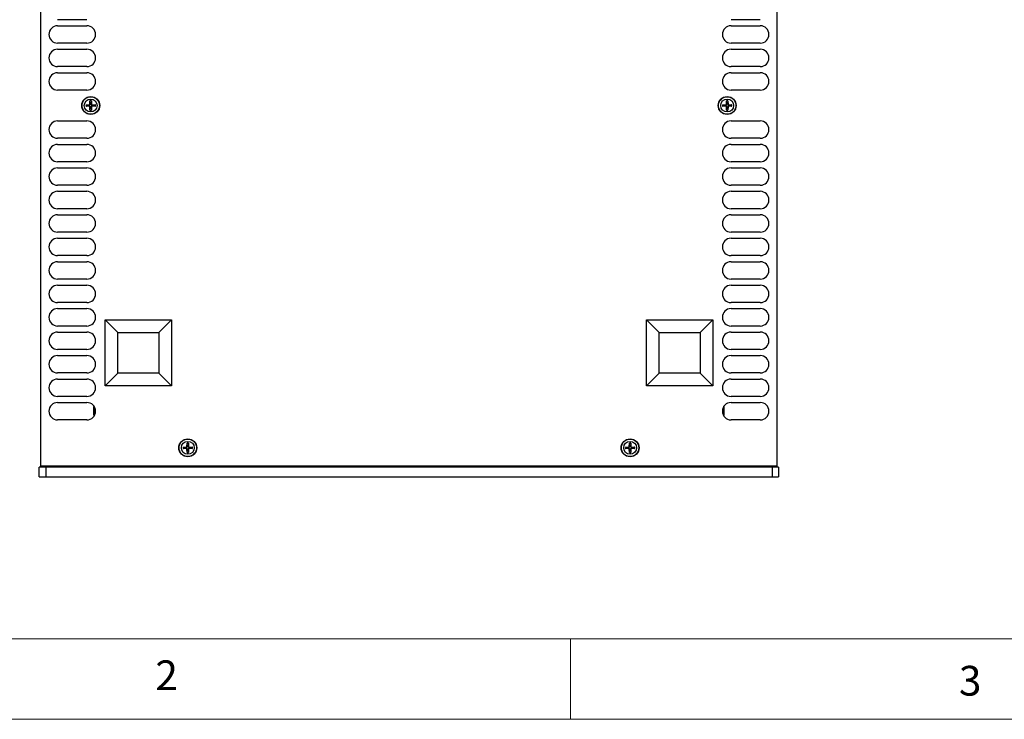
# Model space of a CAD drawing. Units: millimetres. Extents: x 5 to 292, y 5 to 205.
# Drawn here: x 64 to 125, y 5 to 49 of the extents above; entities that cross this region are included whole.
import ezdxf

# ---------------------------------------------------------------- set-up
doc = ezdxf.new("R2010")
doc.units = ezdxf.units.MM
doc.styles.add('SLDTEXTSTYLE0', font='TXT', dxfattribs={"width": 0.75})

msp = doc.modelspace()

# ---------------------------------------------------------------- linework, layer by layer
at = {"color": 7, "linetype": 'Continuous', "lineweight": 25}
for p, q in [((65.5453, 20.7426), (65.5453, 65.6426)), ((111.3453, 65.6426), (111.3453, 20.7426)), ((68.4053, 48.5326), (66.5853, 48.5326)), ((110.3053, 48.5326), (108.4853, 48.5326)), ((66.5853, 48.1526), (68.4053, 48.1526)), ((108.4853, 48.1526), (110.3053, 48.1526)), ((68.4053, 47.0726), (66.5853, 47.0726)), ((66.5853, 46.6926), (68.4053, 46.6926)), ((110.3053, 47.0726), (108.4853, 47.0726)), ((108.4853, 46.6926), (110.3053, 46.6926)), ((68.4053, 45.6126), (66.5853, 45.6126)), ((110.3053, 45.6126), (108.4853, 45.6126)), ((66.5853, 45.2326), (68.4053, 45.2326)), ((108.4853, 45.2326), (110.3053, 45.2326)), ((68.4053, 44.1526), (66.5853, 44.1526)), ((110.3053, 44.1526), (108.4853, 44.1526)), ((68.3525, 43.2392), (68.5542, 43.2443)), ((68.5542, 43.141), (68.3525, 43.146)), ((68.3768, 43.2385), (68.4837, 43.2203)), ((68.4837, 43.1649), (68.3768, 43.1467)), ((68.4837, 43.2203), (68.5544, 43.2176)), ((68.5544, 43.1676), (68.4837, 43.1649)), ((68.5544, 43.2176), (68.5542, 43.2443)), ((68.5542, 43.141), (68.5544, 43.1676)), ((68.5937, 43.2838), (68.5988, 43.4855)), ((68.5937, 43.2838), (68.6203, 43.2836)), ((68.6203, 43.1017), (68.5937, 43.1015)), ((68.5988, 42.8998), (68.5937, 43.1015)), ((68.6177, 43.3543), (68.5995, 43.4612)), ((68.5995, 42.9241), (68.6177, 43.031)), ((68.6203, 43.2836), (68.6177, 43.3543)), ((68.6177, 43.031), (68.6203, 43.1017)), ((68.673, 43.3543), (68.6704, 43.2836)), ((68.6704, 43.2836), (68.697, 43.2838)), ((68.6704, 43.1017), (68.673, 43.031)), ((68.697, 43.1015), (68.6704, 43.1017)), ((68.6912, 43.4612), (68.673, 43.3543)), ((68.673, 43.031), (68.6912, 42.9241)), ((68.6919, 43.4855), (68.697, 43.2838)), ((68.697, 43.1015), (68.6919, 42.8998)), ((68.7365, 43.2443), (68.7363, 43.2176)), ((68.7363, 43.2176), (68.807, 43.2203)), ((68.7363, 43.1676), (68.7365, 43.141)), ((68.807, 43.1649), (68.7363, 43.1676)), ((68.7365, 43.2443), (68.9382, 43.2392)), ((68.9382, 43.146), (68.7365, 43.141)), ((68.807, 43.2203), (68.9139, 43.2385)), ((68.9139, 43.1467), (68.807, 43.1649)), ((107.9525, 43.2392), (108.1542, 43.2443)), ((108.1542, 43.141), (107.9525, 43.146)), ((107.9768, 43.2385), (108.0837, 43.2203)), ((108.0837, 43.1649), (107.9768, 43.1467)), ((108.0837, 43.2203), (108.1544, 43.2176)), ((108.1544, 43.1676), (108.0837, 43.1649)), ((108.1544, 43.2176), (108.1542, 43.2443)), ((108.1542, 43.141), (108.1544, 43.1676)), ((108.1937, 43.2838), (108.1988, 43.4855)), ((108.1937, 43.2838), (108.2203, 43.2836)), ((108.2203, 43.1017), (108.1937, 43.1015)), ((108.1988, 42.8998), (108.1937, 43.1015)), ((108.2177, 43.3543), (108.1995, 43.4612)), ((108.1995, 42.9241), (108.2177, 43.031)), ((108.2203, 43.2836), (108.2177, 43.3543)), ((108.2177, 43.031), (108.2203, 43.1017)), ((108.273, 43.3543), (108.2704, 43.2836)), ((108.2704, 43.2836), (108.297, 43.2838)), ((108.2704, 43.1017), (108.273, 43.031)), ((108.297, 43.1015), (108.2704, 43.1017)), ((108.2912, 43.4612), (108.273, 43.3543)), ((108.273, 43.031), (108.2912, 42.9241)), ((108.2919, 43.4855), (108.297, 43.2838)), ((108.297, 43.1015), (108.2919, 42.8998)), ((108.3365, 43.2443), (108.3363, 43.2176)), ((108.3363, 43.2176), (108.407, 43.2203)), ((108.3363, 43.1676), (108.3365, 43.141)), ((108.407, 43.1649), (108.3363, 43.1676)), ((108.3365, 43.2443), (108.5382, 43.2392)), ((108.5382, 43.146), (108.3365, 43.141)), ((108.407, 43.2203), (108.5139, 43.2385)), ((108.5139, 43.1467), (108.407, 43.1649)), ((66.5853, 42.2326), (68.4053, 42.2326)), ((108.4853, 42.2326), (110.3053, 42.2326)), ((68.4053, 41.1526), (66.5853, 41.1526)), ((110.3053, 41.1526), (108.4853, 41.1526)), ((66.5853, 40.7726), (68.4053, 40.7726)), ((108.4853, 40.7726), (110.3053, 40.7726)), ((68.4053, 39.6926), (66.5853, 39.6926)), ((66.5853, 39.3126), (68.4053, 39.3126)), ((110.3053, 39.6926), (108.4853, 39.6926)), ((108.4853, 39.3126), (110.3053, 39.3126)), ((68.4053, 38.2326), (66.5853, 38.2326)), ((110.3053, 38.2326), (108.4853, 38.2326)), ((66.5853, 37.8526), (68.4053, 37.8526)), ((108.4853, 37.8526), (110.3053, 37.8526)), ((68.4053, 36.7726), (66.5853, 36.7726)), ((110.3053, 36.7726), (108.4853, 36.7726)), ((66.5853, 36.3926), (68.4053, 36.3926)), ((108.4853, 36.3926), (110.3053, 36.3926)), ((68.4053, 35.3126), (66.5853, 35.3126)), ((66.5853, 34.9326), (68.4053, 34.9326)), ((110.3053, 35.3126), (108.4853, 35.3126)), ((108.4853, 34.9326), (110.3053, 34.9326)), ((68.4053, 33.8526), (66.5853, 33.8526)), ((110.3053, 33.8526), (108.4853, 33.8526)), ((66.5853, 33.4726), (68.4053, 33.4726)), ((108.4853, 33.4726), (110.3053, 33.4726)), ((68.4053, 32.3926), (66.5853, 32.3926)), ((66.5853, 32.0126), (68.4053, 32.0126)), ((110.3053, 32.3926), (108.4853, 32.3926)), ((108.4853, 32.0126), (110.3053, 32.0126)), ((68.4053, 30.9326), (66.5853, 30.9326)), ((110.3053, 30.9326), (108.4853, 30.9326)), ((66.5853, 30.5526), (68.4053, 30.5526)), ((108.4853, 30.5526), (110.3053, 30.5526)), ((68.4053, 29.4726), (66.5853, 29.4726)), ((70.3345, 29.0734), (69.5454, 29.8626)), ((69.5454, 25.7426), (69.5454, 29.8626)), ((69.5454, 29.8626), (73.6653, 29.8626)), ((72.8762, 29.0734), (73.6653, 29.8626)), ((73.6653, 29.8626), (73.6653, 25.7426)), ((104.0145, 29.0734), (103.2253, 29.8626)), ((103.2253, 29.8626), (107.3453, 29.8626)), ((103.2253, 25.7426), (103.2253, 29.8626)), ((107.3453, 29.8626), (106.5562, 29.0734)), ((107.3453, 29.8626), (107.3453, 25.7426)), ((110.3053, 29.4726), (108.4853, 29.4726)), ((66.5853, 29.0926), (68.4053, 29.0926)), ((70.3345, 26.5318), (70.3345, 29.0734)), ((70.3345, 29.0734), (72.8762, 29.0734)), ((72.8762, 29.0734), (72.8762, 26.5318)), ((104.0145, 29.0734), (106.5562, 29.0734)), ((104.0145, 26.5318), (104.0145, 29.0734)), ((106.5562, 29.0734), (106.5562, 26.5318)), ((108.4853, 29.0926), (110.3053, 29.0926)), ((68.4053, 28.0126), (66.5853, 28.0126)), ((66.5853, 27.6326), (68.4053, 27.6326)), ((110.3053, 28.0126), (108.4853, 28.0126)), ((108.4853, 27.6326), (110.3053, 27.6326)), ((68.4053, 26.5526), (66.5853, 26.5526)), ((69.5454, 25.7426), (70.3345, 26.5318)), ((72.8762, 26.5318), (70.3345, 26.5318)), ((72.8762, 26.5318), (73.6653, 25.7426)), ((104.0145, 26.5318), (103.2253, 25.7426)), ((106.5562, 26.5318), (104.0145, 26.5318)), ((106.5562, 26.5318), (107.3453, 25.7426)), ((110.3053, 26.5526), (108.4853, 26.5526)), ((66.5853, 26.1726), (68.4053, 26.1726)), ((73.6653, 25.7426), (69.5454, 25.7426)), ((107.3453, 25.7426), (103.2253, 25.7426)), ((108.4853, 26.1726), (110.3053, 26.1726)), ((68.4053, 25.0926), (66.5853, 25.0926)), ((66.5853, 24.7126), (68.4053, 24.7126)), ((110.3053, 25.0926), (108.4853, 25.0926)), ((108.4853, 24.7126), (110.3053, 24.7126)), ((68.8433, 24.4885), (68.8247, 24.4513)), ((68.8247, 24.4513), (68.8247, 23.974)), ((68.8247, 23.974), (68.8554, 23.9126)), ((68.8554, 24.4711), (68.8554, 23.9126)), ((68.8554, 23.9126), (68.8786, 23.9126)), ((108.0121, 23.9126), (108.0353, 23.9126)), ((108.0353, 23.9126), (108.0353, 24.4711)), ((108.0353, 23.9126), (108.066, 23.974)), ((108.066, 24.4513), (108.0474, 24.4885)), ((108.066, 23.974), (108.066, 24.4513)), ((68.4053, 23.6326), (66.5853, 23.6326)), ((110.3053, 23.6326), (108.4853, 23.6326)), ((74.6337, 21.9838), (74.6388, 22.1855)), ((74.6577, 22.0543), (74.6395, 22.1612)), ((74.7312, 22.1612), (74.713, 22.0543)), ((74.7319, 22.1855), (74.737, 21.9838)), ((102.1537, 21.9838), (102.1588, 22.1855)), ((102.1777, 22.0543), (102.1595, 22.1612)), ((102.2512, 22.1612), (102.233, 22.0543)), ((102.2519, 22.1855), (102.257, 21.9838)), ((74.3925, 21.9392), (74.5942, 21.9443)), ((74.5942, 21.841), (74.3925, 21.846)), ((74.4168, 21.9385), (74.5237, 21.9203)), ((74.5237, 21.8649), (74.4168, 21.8467)), ((74.5237, 21.9203), (74.5944, 21.9176)), ((74.5944, 21.8676), (74.5237, 21.8649)), ((74.5944, 21.9176), (74.5942, 21.9443)), ((74.5942, 21.841), (74.5944, 21.8676)), ((74.6337, 21.9838), (74.6603, 21.9836)), ((74.6603, 21.8017), (74.6337, 21.8015)), ((74.6388, 21.5998), (74.6337, 21.8015)), ((74.6395, 21.6241), (74.6577, 21.731)), ((74.6603, 21.9836), (74.6577, 22.0543)), ((74.6577, 21.731), (74.6603, 21.8017)), ((74.713, 22.0543), (74.7104, 21.9836)), ((74.7104, 21.9836), (74.737, 21.9838)), ((74.7104, 21.8017), (74.713, 21.731)), ((74.737, 21.8015), (74.7104, 21.8017)), ((74.713, 21.731), (74.7312, 21.6241)), ((74.737, 21.8015), (74.7319, 21.5998)), ((74.7765, 21.9443), (74.7763, 21.9176)), ((74.7763, 21.9176), (74.847, 21.9203)), ((74.7763, 21.8676), (74.7765, 21.841)), ((74.847, 21.8649), (74.7763, 21.8676)), ((74.7765, 21.9443), (74.9782, 21.9392)), ((74.9782, 21.846), (74.7765, 21.841)), ((74.847, 21.9203), (74.9539, 21.9385)), ((74.9539, 21.8467), (74.847, 21.8649)), ((101.9125, 21.9392), (102.1142, 21.9443)), ((102.1142, 21.841), (101.9125, 21.846)), ((101.9368, 21.9385), (102.0437, 21.9203)), ((102.0437, 21.8649), (101.9368, 21.8467)), ((102.0437, 21.9203), (102.1144, 21.9176)), ((102.1144, 21.8676), (102.0437, 21.8649)), ((102.1144, 21.9176), (102.1142, 21.9443)), ((102.1142, 21.841), (102.1144, 21.8676)), ((102.1537, 21.9838), (102.1803, 21.9836)), ((102.1803, 21.8017), (102.1537, 21.8015)), ((102.1588, 21.5998), (102.1537, 21.8015)), ((102.1595, 21.6241), (102.1777, 21.731)), ((102.1803, 21.9836), (102.1777, 22.0543)), ((102.1777, 21.731), (102.1803, 21.8017)), ((102.233, 22.0543), (102.2304, 21.9836)), ((102.2304, 21.9836), (102.257, 21.9838)), ((102.2304, 21.8017), (102.233, 21.731)), ((102.257, 21.8015), (102.2304, 21.8017)), ((102.233, 21.731), (102.2512, 21.6241)), ((102.257, 21.8015), (102.2519, 21.5998)), ((102.2965, 21.9443), (102.2963, 21.9176)), ((102.2963, 21.9176), (102.367, 21.9203)), ((102.2963, 21.8676), (102.2965, 21.841)), ((102.367, 21.8649), (102.2963, 21.8676)), ((102.2965, 21.9443), (102.4982, 21.9392)), ((102.4982, 21.846), (102.2965, 21.841)), ((102.367, 21.9203), (102.4739, 21.9385)), ((102.4739, 21.8467), (102.367, 21.8649)), ((65.4453, 20.0926), (65.4453, 20.6926)), ((65.8454, 20.6926), (65.4453, 20.6926)), ((111.3453, 20.7426), (65.5453, 20.7426)), ((65.8454, 20.6926), (65.8454, 20.0926)), ((111.0453, 20.6926), (65.8454, 20.6926)), ((66.4754, 20.6926), (66.4754, 20.7426)), ((110.4153, 20.6926), (110.4153, 20.7426)), ((111.0453, 20.6926), (111.0453, 20.0926)), ((111.4454, 20.6926), (111.0453, 20.6926)), ((111.4454, 20.6926), (111.4454, 20.0926)), ((65.4453, 20.0926), (65.8454, 20.0926)), ((65.8454, 20.0926), (111.0453, 20.0926)), ((111.0453, 20.0926), (111.4454, 20.0926))]:
    msp.add_line(p, q, dxfattribs=at)
at = {"color": 7, "linetype": 'Continuous', "lineweight": 18}
for p, q in [((10, 10), (104.8, 10)), ((98.5, 10), (98.5, 5)), ((104.8, 10), (138.6727, 10)), ((5, 5), (292, 5))]:
    msp.add_line(p, q, dxfattribs=at)
at = {"color": 7, "linetype": 'Continuous', "lineweight": 25}
for centre, radius in [((68.6453, 43.1926), 0.56), ((68.6453, 43.1926), 0.5427), ((68.6453, 43.1926), 0.3995), ((108.2453, 43.1926), 0.56), ((108.2453, 43.1926), 0.5427), ((108.2453, 43.1926), 0.3995), ((74.6853, 21.8926), 0.56), ((74.6853, 21.8926), 0.5427), ((74.6853, 21.8926), 0.3995), ((102.2053, 21.8926), 0.56), ((102.2053, 21.8926), 0.5427), ((102.2053, 21.8926), 0.3995)]:
    msp.add_circle(centre, radius, dxfattribs=at)
for centre, radius, start, end in [((66.5853, 47.6126), 0.54, 90, 270), ((68.4053, 47.6126), 0.54, 270, 90), ((108.4853, 47.6126), 0.54, 90, 270), ((110.3053, 47.6126), 0.54, 270, 90), ((66.5853, 46.1526), 0.54, 90, 270), ((68.4053, 46.1526), 0.54, 270, 90), ((108.4853, 46.1526), 0.54, 90, 270), ((110.3053, 46.1526), 0.54, 270, 90), ((66.5853, 44.6926), 0.54, 90, 270), ((68.4053, 44.6926), 0.54, 270, 90), ((108.4853, 44.6926), 0.54, 90, 270), ((110.3053, 44.6926), 0.54, 270, 90), ((68.6453, 43.1926), 0.2965, 170.96047, 189.03953), ((68.6453, 43.1926), 0.2725, 170.305321, 189.694679), ((68.6453, 43.1926), 0.164, 170.278312, 189.721688), ((68.6453, 43.1926), 0.2965, 80.96047, 99.03953), ((68.6453, 43.1926), 0.2965, 260.96047, 279.03953), ((68.6453, 43.1926), 0.2725, 80.305321, 99.694679), ((68.6453, 43.1926), 0.2725, 260.305321, 279.694679), ((68.6453, 43.1926), 0.164, 80.278312, 99.721688), ((68.6453, 43.1926), 0.164, 260.278312, 279.721688), ((68.6453, 43.1926), 0.164, 350.278312, 9.721688), ((68.6453, 43.1926), 0.2725, 350.305321, 9.694679), ((68.6453, 43.1926), 0.2965, 350.96047, 9.03953), ((108.2453, 43.1926), 0.2965, 170.96047, 189.03953), ((108.2453, 43.1926), 0.2725, 170.305321, 189.694679), ((108.2453, 43.1926), 0.164, 170.278312, 189.721688), ((108.2453, 43.1926), 0.2965, 80.96047, 99.03953), ((108.2453, 43.1926), 0.2965, 260.96047, 279.03953), ((108.2453, 43.1926), 0.2725, 80.305321, 99.694679), ((108.2453, 43.1926), 0.2725, 260.305321, 279.694679), ((108.2453, 43.1926), 0.164, 80.278312, 99.721688), ((108.2453, 43.1926), 0.164, 260.278312, 279.721688), ((108.2453, 43.1926), 0.164, 350.278312, 9.721688), ((108.2453, 43.1926), 0.2725, 350.305321, 9.694679), ((108.2453, 43.1926), 0.2965, 350.96047, 9.03953), ((66.5853, 41.6926), 0.54, 90, 270), ((68.4053, 41.6926), 0.54, 270, 90), ((108.4853, 41.6926), 0.54, 90, 270), ((110.3053, 41.6926), 0.54, 270, 90), ((66.5853, 40.2326), 0.54, 90, 270), ((68.4053, 40.2326), 0.54, 270, 90), ((108.4853, 40.2326), 0.54, 90, 270), ((110.3053, 40.2326), 0.54, 270, 90), ((66.5853, 38.7726), 0.54, 90, 270), ((68.4053, 38.7726), 0.54, 270, 90), ((108.4853, 38.7726), 0.54, 90, 270), ((110.3053, 38.7726), 0.54, 270, 90), ((66.5853, 37.3126), 0.54, 90, 270), ((68.4053, 37.3126), 0.54, 270, 90), ((108.4853, 37.3126), 0.54, 90, 270), ((110.3053, 37.3126), 0.54, 270, 90), ((66.5853, 35.8526), 0.54, 90, 270), ((68.4053, 35.8526), 0.54, 270, 90), ((108.4853, 35.8526), 0.54, 90, 270), ((110.3053, 35.8526), 0.54, 270, 90), ((66.5853, 34.3926), 0.54, 90, 270), ((68.4053, 34.3926), 0.54, 270, 90), ((108.4853, 34.3926), 0.54, 90, 270), ((110.3053, 34.3926), 0.54, 270, 90), ((66.5853, 32.9326), 0.54, 90, 270), ((68.4053, 32.9326), 0.54, 270, 90), ((108.4853, 32.9326), 0.54, 90, 270), ((110.3053, 32.9326), 0.54, 270, 90), ((66.5853, 31.4726), 0.54, 90, 270), ((68.4053, 31.4726), 0.54, 270, 90), ((108.4853, 31.4726), 0.54, 90, 270), ((110.3053, 31.4726), 0.54, 270, 90), ((66.5853, 30.0126), 0.54, 90, 270), ((68.4053, 30.0126), 0.54, 270, 90), ((108.4853, 30.0126), 0.54, 90, 270), ((110.3053, 30.0126), 0.54, 270, 90), ((66.5853, 28.5526), 0.54, 90, 270), ((68.4053, 28.5526), 0.54, 270, 90), ((108.4853, 28.5526), 0.54, 90, 270), ((110.3053, 28.5526), 0.54, 270, 90), ((66.5853, 27.0926), 0.54, 90, 270), ((68.4053, 27.0926), 0.54, 270, 90), ((108.4853, 27.0926), 0.54, 90, 270), ((110.3053, 27.0926), 0.54, 270, 90), ((66.5853, 25.6326), 0.54, 90, 270), ((68.4053, 25.6326), 0.54, 270, 90), ((108.4853, 25.6326), 0.54, 90, 270), ((110.3053, 25.6326), 0.54, 270, 90), ((66.5853, 24.1726), 0.54, 90, 270), ((68.4053, 24.1726), 0.54, 270, 90), ((108.4853, 24.1726), 0.54, 90, 270), ((110.3053, 24.1726), 0.54, 270, 90), ((74.6853, 21.8926), 0.2965, 80.96047, 99.03953), ((74.6853, 21.8926), 0.2725, 80.305321, 99.694679), ((74.6853, 21.8926), 0.164, 80.278312, 99.721688), ((102.2053, 21.8926), 0.2965, 80.96047, 99.03953), ((102.2053, 21.8926), 0.2725, 80.305321, 99.694679), ((102.2053, 21.8926), 0.164, 80.278312, 99.721688), ((74.6853, 21.8926), 0.2965, 170.96047, 189.03953), ((74.6853, 21.8926), 0.2725, 170.305321, 189.694679), ((74.6853, 21.8926), 0.164, 170.278312, 189.721688), ((74.6853, 21.8926), 0.2965, 260.96047, 279.03953), ((74.6853, 21.8926), 0.2725, 260.305321, 279.694679), ((74.6853, 21.8926), 0.164, 260.278312, 279.721688), ((74.6853, 21.8926), 0.164, 350.278312, 9.721688), ((74.6853, 21.8926), 0.2725, 350.305321, 9.694679), ((74.6853, 21.8926), 0.2965, 350.96047, 9.03953), ((102.2053, 21.8926), 0.2965, 170.96047, 189.03953), ((102.2053, 21.8926), 0.2725, 170.305321, 189.694679), ((102.2053, 21.8926), 0.164, 170.278312, 189.721688), ((102.2053, 21.8926), 0.2965, 260.96047, 279.03953), ((102.2053, 21.8926), 0.2725, 260.305321, 279.694679), ((102.2053, 21.8926), 0.164, 260.278312, 279.721688), ((102.2053, 21.8926), 0.164, 350.278312, 9.721688), ((102.2053, 21.8926), 0.2725, 350.305321, 9.694679), ((102.2053, 21.8926), 0.2965, 350.96047, 9.03953)]:
    msp.add_arc(centre, radius, start, end, dxfattribs=at)
for points, knots in [([(68.3525, 43.2392), (68.3548, 43.2393), (68.3594, 43.2394), (68.3664, 43.2393), (68.3723, 43.239), (68.3755, 43.2387), (68.3766, 43.2385), (68.3768, 43.2385)], [0, 0, 0, 0, 0.2436744, 0.4874071, 0.7286022, 0.9655476, 1, 1, 1, 1]), ([(68.3525, 43.146), (68.3548, 43.146), (68.3594, 43.1459), (68.3664, 43.1459), (68.3723, 43.1462), (68.3755, 43.1465), (68.3766, 43.1467), (68.3768, 43.1467)], [0, 0, 0, 0, 0.2436744, 0.4874071, 0.7286022, 0.9655476, 1, 1, 1, 1]), ([(68.5937, 43.2838), (68.5932, 43.2793), (68.5922, 43.2703), (68.5851, 43.2584), (68.5749, 43.2495), (68.5639, 43.245), (68.5568, 43.2445), (68.5542, 43.2443)], [0, 0, 0, 0, 0.2184335, 0.4369001, 0.6542826, 0.8712954, 1, 1, 1, 1]), ([(68.5542, 43.141), (68.5587, 43.1405), (68.5677, 43.1395), (68.5796, 43.1324), (68.5885, 43.1222), (68.593, 43.1112), (68.5935, 43.1041), (68.5937, 43.1015)], [0, 0, 0, 0, 0.2184331, 0.4369153, 0.6543011, 0.8712937, 1, 1, 1, 1]), ([(68.5544, 43.2176), (68.562, 43.2181), (68.5749, 43.2188), (68.5917, 43.227), (68.6039, 43.2371), (68.6136, 43.2505), (68.6197, 43.2664), (68.6201, 43.278), (68.6203, 43.2836)], [0, 0, 0, 0, 0.228173, 0.3865351, 0.518322, 0.6501489, 0.8314963, 1, 1, 1, 1]), ([(68.6203, 43.1017), (68.6199, 43.1093), (68.6192, 43.1222), (68.611, 43.139), (68.6009, 43.1511), (68.5875, 43.1608), (68.5716, 43.167), (68.56, 43.1674), (68.5544, 43.1676)], [0, 0, 0, 0, 0.2281736, 0.3865305, 0.5183143, 0.6501484, 0.8314917, 1, 1, 1, 1]), ([(68.5988, 43.4855), (68.5987, 43.4832), (68.5986, 43.4786), (68.5987, 43.4716), (68.5989, 43.4657), (68.5993, 43.4625), (68.5994, 43.4613), (68.5995, 43.4612)], [0, 0, 0, 0, 0.2436419, 0.4873731, 0.7286046, 0.9655408, 1, 1, 1, 1]), ([(68.5988, 42.8998), (68.5987, 42.9021), (68.5986, 42.9067), (68.5987, 42.9136), (68.5989, 42.9196), (68.5993, 42.9227), (68.5994, 42.9239), (68.5995, 42.9241)], [0, 0, 0, 0, 0.2436419, 0.4873731, 0.7286046, 0.9655408, 1, 1, 1, 1]), ([(68.6704, 43.2836), (68.6708, 43.276), (68.6715, 43.2631), (68.6797, 43.2463), (68.6898, 43.2341), (68.7032, 43.2244), (68.7191, 43.2182), (68.7307, 43.2178), (68.7363, 43.2176)], [0, 0, 0, 0, 0.2281767, 0.3865291, 0.5183222, 0.6501465, 0.8315027, 1, 1, 1, 1]), ([(68.7363, 43.1676), (68.7287, 43.1672), (68.7158, 43.1664), (68.699, 43.1583), (68.6868, 43.1482), (68.6771, 43.1348), (68.671, 43.1189), (68.6706, 43.1073), (68.6704, 43.1017)], [0, 0, 0, 0, 0.2281754, 0.3865276, 0.5183159, 0.6501442, 0.8314935, 1, 1, 1, 1]), ([(68.6919, 43.4855), (68.692, 43.4832), (68.6921, 43.4786), (68.692, 43.4716), (68.6918, 43.4657), (68.6914, 43.4625), (68.6913, 43.4613), (68.6912, 43.4612)], [0, 0, 0, 0, 0.243642, 0.4873734, 0.728605, 0.9655446, 1, 1, 1, 1]), ([(68.6919, 42.8998), (68.692, 42.9021), (68.6921, 42.9067), (68.692, 42.9136), (68.6918, 42.9196), (68.6914, 42.9227), (68.6913, 42.9239), (68.6912, 42.9241)], [0, 0, 0, 0, 0.243642, 0.4873734, 0.728605, 0.9655446, 1, 1, 1, 1]), ([(68.7365, 43.2443), (68.732, 43.2448), (68.723, 43.2458), (68.7111, 43.2529), (68.7022, 43.2631), (68.6977, 43.2741), (68.6972, 43.2811), (68.697, 43.2838)], [0, 0, 0, 0, 0.2184331, 0.4369153, 0.6543011, 0.8712937, 1, 1, 1, 1]), ([(68.697, 43.1015), (68.6975, 43.106), (68.6985, 43.1149), (68.7056, 43.1268), (68.7158, 43.1357), (68.7268, 43.1403), (68.7339, 43.1408), (68.7365, 43.141)], [0, 0, 0, 0, 0.2184271, 0.4369037, 0.6542843, 0.8712727, 1, 1, 1, 1]), ([(68.9382, 43.2392), (68.9359, 43.2393), (68.9313, 43.2394), (68.9243, 43.2393), (68.9184, 43.239), (68.9152, 43.2387), (68.9141, 43.2385), (68.9139, 43.2385)], [0, 0, 0, 0, 0.2436744, 0.4874071, 0.7286022, 0.9655476, 1, 1, 1, 1]), ([(68.9139, 43.1467), (68.9151, 43.1466), (68.9175, 43.1463), (68.9232, 43.146), (68.9298, 43.1459), (68.935, 43.1459), (68.9377, 43.146), (68.9382, 43.146)], [0, 0, 0, 0, 0.23397175, 0.46792634, 0.70389767, 0.94399577, 1, 1, 1, 1]), ([(107.9525, 43.2392), (107.9548, 43.2393), (107.9594, 43.2394), (107.9664, 43.2393), (107.9723, 43.239), (107.9755, 43.2387), (107.9766, 43.2385), (107.9768, 43.2385)], [0, 0, 0, 0, 0.2436744, 0.4874071, 0.7286022, 0.9655476, 1, 1, 1, 1]), ([(107.9525, 43.146), (107.9548, 43.146), (107.9594, 43.1459), (107.9664, 43.1459), (107.9723, 43.1462), (107.9755, 43.1465), (107.9766, 43.1467), (107.9768, 43.1467)], [0, 0, 0, 0, 0.2436744, 0.4874071, 0.7286022, 0.9655476, 1, 1, 1, 1]), ([(108.1937, 43.2838), (108.1932, 43.2793), (108.1922, 43.2703), (108.1851, 43.2584), (108.1749, 43.2495), (108.1639, 43.245), (108.1568, 43.2445), (108.1542, 43.2443)], [0, 0, 0, 0, 0.2184271, 0.4369037, 0.6542843, 0.8712727, 1, 1, 1, 1]), ([(108.1542, 43.141), (108.1587, 43.1405), (108.1677, 43.1395), (108.1796, 43.1324), (108.1885, 43.1222), (108.193, 43.1112), (108.1935, 43.1041), (108.1937, 43.1015)], [0, 0, 0, 0, 0.2184331, 0.4369153, 0.6543011, 0.8712937, 1, 1, 1, 1]), ([(108.1544, 43.2176), (108.162, 43.2181), (108.1749, 43.2188), (108.1917, 43.227), (108.2039, 43.2371), (108.2136, 43.2505), (108.2197, 43.2664), (108.2201, 43.278), (108.2203, 43.2836)], [0, 0, 0, 0, 0.2281754, 0.3865276, 0.5183159, 0.6501442, 0.8314935, 1, 1, 1, 1]), ([(108.2203, 43.1017), (108.2199, 43.1093), (108.2192, 43.1222), (108.211, 43.139), (108.2009, 43.1511), (108.1875, 43.1608), (108.1716, 43.167), (108.16, 43.1674), (108.1544, 43.1676)], [0, 0, 0, 0, 0.2281767, 0.3865291, 0.5183222, 0.6501465, 0.8315027, 1, 1, 1, 1]), ([(108.1988, 43.4855), (108.1987, 43.4832), (108.1986, 43.4786), (108.1987, 43.4716), (108.1989, 43.4657), (108.1993, 43.4625), (108.1994, 43.4613), (108.1995, 43.4612)], [0, 0, 0, 0, 0.243642, 0.4873734, 0.728605, 0.9655446, 1, 1, 1, 1]), ([(108.1988, 42.8998), (108.1987, 42.9021), (108.1986, 42.9067), (108.1987, 42.9136), (108.1989, 42.9196), (108.1993, 42.9227), (108.1994, 42.9239), (108.1995, 42.9241)], [0, 0, 0, 0, 0.243642, 0.4873734, 0.728605, 0.9655446, 1, 1, 1, 1]), ([(108.2704, 43.2836), (108.2708, 43.276), (108.2715, 43.2631), (108.2797, 43.2463), (108.2898, 43.2341), (108.3032, 43.2244), (108.3191, 43.2182), (108.3307, 43.2178), (108.3363, 43.2176)], [0, 0, 0, 0, 0.2281736, 0.3865305, 0.5183143, 0.6501484, 0.8314917, 1, 1, 1, 1]), ([(108.3363, 43.1676), (108.3287, 43.1672), (108.3158, 43.1664), (108.299, 43.1583), (108.2868, 43.1482), (108.2771, 43.1348), (108.271, 43.1189), (108.2706, 43.1073), (108.2704, 43.1017)], [0, 0, 0, 0, 0.228173, 0.3865351, 0.518322, 0.6501489, 0.8314963, 1, 1, 1, 1]), ([(108.2919, 43.4855), (108.292, 43.4832), (108.2921, 43.4786), (108.292, 43.4716), (108.2918, 43.4657), (108.2914, 43.4625), (108.2913, 43.4613), (108.2912, 43.4612)], [0, 0, 0, 0, 0.2436419, 0.4873731, 0.7286046, 0.9655408, 1, 1, 1, 1]), ([(108.2919, 42.8998), (108.292, 42.9021), (108.2921, 42.9067), (108.292, 42.9136), (108.2918, 42.9196), (108.2914, 42.9227), (108.2913, 42.9239), (108.2912, 42.9241)], [0, 0, 0, 0, 0.2436419, 0.4873731, 0.7286046, 0.9655408, 1, 1, 1, 1]), ([(108.3365, 43.2443), (108.332, 43.2448), (108.323, 43.2458), (108.3111, 43.2529), (108.3022, 43.2631), (108.2977, 43.2741), (108.2972, 43.2811), (108.297, 43.2838)], [0, 0, 0, 0, 0.2184331, 0.4369153, 0.6543011, 0.8712937, 1, 1, 1, 1]), ([(108.297, 43.1015), (108.2975, 43.106), (108.2985, 43.1149), (108.3056, 43.1268), (108.3158, 43.1357), (108.3268, 43.1403), (108.3339, 43.1408), (108.3365, 43.141)], [0, 0, 0, 0, 0.2184335, 0.4369001, 0.6542826, 0.8712954, 1, 1, 1, 1]), ([(108.5382, 43.2392), (108.5359, 43.2393), (108.5313, 43.2394), (108.5243, 43.2393), (108.5184, 43.239), (108.5152, 43.2387), (108.5141, 43.2385), (108.5139, 43.2385)], [0, 0, 0, 0, 0.2436744, 0.4874071, 0.7286022, 0.9655476, 1, 1, 1, 1]), ([(108.5139, 43.1467), (108.5151, 43.1466), (108.5175, 43.1463), (108.5232, 43.146), (108.5298, 43.1459), (108.535, 43.1459), (108.5377, 43.146), (108.5382, 43.146)], [0, 0, 0, 0, 0.2340051, 0.4679198, 0.703894, 0.9439951, 1, 1, 1, 1]), ([(74.6388, 22.1855), (74.6387, 22.1832), (74.6386, 22.1786), (74.6387, 22.1716), (74.6389, 22.1657), (74.6393, 22.1625), (74.6394, 22.1613), (74.6395, 22.1612)], [0, 0, 0, 0, 0.2436747, 0.4874075, 0.7286025, 0.9655501, 1, 1, 1, 1]), ([(74.7319, 22.1855), (74.732, 22.1832), (74.7321, 22.1786), (74.732, 22.1716), (74.7318, 22.1657), (74.7314, 22.1625), (74.7313, 22.1613), (74.7312, 22.1612)], [0, 0, 0, 0, 0.2436745, 0.4874075, 0.7286023, 0.9655463, 1, 1, 1, 1]), ([(102.1588, 22.1855), (102.1587, 22.1832), (102.1586, 22.1786), (102.1587, 22.1716), (102.1589, 22.1657), (102.1593, 22.1625), (102.1594, 22.1613), (102.1595, 22.1612)], [0, 0, 0, 0, 0.2436745, 0.4874075, 0.7286023, 0.9655463, 1, 1, 1, 1]), ([(102.2519, 22.1855), (102.252, 22.1832), (102.2521, 22.1786), (102.252, 22.1716), (102.2518, 22.1657), (102.2514, 22.1625), (102.2513, 22.1613), (102.2512, 22.1612)], [0, 0, 0, 0, 0.2436747, 0.4874075, 0.7286025, 0.9655501, 1, 1, 1, 1]), ([(74.3925, 21.9392), (74.3948, 21.9393), (74.3994, 21.9394), (74.4064, 21.9393), (74.4123, 21.939), (74.4155, 21.9387), (74.4166, 21.9385), (74.4168, 21.9385)], [0, 0, 0, 0, 0.2436267, 0.4873637, 0.7286069, 0.9655254, 1, 1, 1, 1]), ([(74.3925, 21.846), (74.3948, 21.846), (74.3994, 21.8459), (74.4064, 21.8459), (74.4123, 21.8462), (74.4155, 21.8465), (74.4166, 21.8467), (74.4168, 21.8467)], [0, 0, 0, 0, 0.2436266, 0.4873635, 0.7286065, 0.9655216, 1, 1, 1, 1]), ([(74.6337, 21.9838), (74.6332, 21.9793), (74.6322, 21.9703), (74.6251, 21.9584), (74.6149, 21.9495), (74.6039, 21.945), (74.5968, 21.9445), (74.5942, 21.9443)], [0, 0, 0, 0, 0.2184321, 0.4369176, 0.6543066, 0.8712944, 1, 1, 1, 1]), ([(74.5942, 21.841), (74.5987, 21.8405), (74.6077, 21.8395), (74.6196, 21.8324), (74.6285, 21.8221), (74.633, 21.8112), (74.6335, 21.8041), (74.6337, 21.8015)], [0, 0, 0, 0, 0.2184378, 0.4368917, 0.654282, 0.8712936, 1, 1, 1, 1]), ([(74.5944, 21.9176), (74.602, 21.9181), (74.6149, 21.9188), (74.6317, 21.9269), (74.6439, 21.9371), (74.6536, 21.9505), (74.6597, 21.9664), (74.6601, 21.978), (74.6603, 21.9836)], [0, 0, 0, 0, 0.22817673, 0.38652421, 0.51832457, 0.65015998, 0.83150167, 1, 1, 1, 1]), ([(74.6603, 21.8017), (74.6599, 21.8093), (74.6592, 21.8222), (74.651, 21.839), (74.6409, 21.8511), (74.6275, 21.8608), (74.6116, 21.867), (74.6, 21.8674), (74.5944, 21.8676)], [0, 0, 0, 0, 0.2281844, 0.3865356, 0.5183243, 0.6501475, 0.8314916, 1, 1, 1, 1]), ([(74.6388, 21.5998), (74.6387, 21.6021), (74.6386, 21.6067), (74.6387, 21.6136), (74.6389, 21.6196), (74.6393, 21.6227), (74.6394, 21.6239), (74.6395, 21.6241)], [0, 0, 0, 0, 0.2436747, 0.4874075, 0.7286025, 0.9655501, 1, 1, 1, 1]), ([(74.7104, 21.9836), (74.7108, 21.976), (74.7115, 21.9631), (74.7197, 21.9463), (74.7298, 21.9341), (74.7432, 21.9244), (74.7591, 21.9182), (74.7707, 21.9178), (74.7763, 21.9176)], [0, 0, 0, 0, 0.22817517, 0.38652827, 0.51831849, 0.6501433, 0.8314896, 1, 1, 1, 1]), ([(74.7763, 21.8676), (74.7687, 21.8672), (74.7558, 21.8664), (74.739, 21.8583), (74.7268, 21.8482), (74.7171, 21.8348), (74.711, 21.8189), (74.7106, 21.8073), (74.7104, 21.8017)], [0, 0, 0, 0, 0.22817291, 0.38652927, 0.51831722, 0.65015042, 0.8314936, 1, 1, 1, 1]), ([(74.7319, 21.5998), (74.732, 21.6021), (74.7321, 21.6067), (74.732, 21.6136), (74.7318, 21.6196), (74.7314, 21.6227), (74.7313, 21.6239), (74.7312, 21.6241)], [0, 0, 0, 0, 0.2436745, 0.4874075, 0.7286023, 0.9655463, 1, 1, 1, 1]), ([(74.7765, 21.9443), (74.772, 21.9448), (74.763, 21.9458), (74.7511, 21.9529), (74.7422, 21.9631), (74.7377, 21.9741), (74.7372, 21.9811), (74.737, 21.9838)], [0, 0, 0, 0, 0.2184347, 0.4369066, 0.6542779, 0.8712954, 1, 1, 1, 1]), ([(74.737, 21.8015), (74.7375, 21.806), (74.7385, 21.8149), (74.7456, 21.8268), (74.7558, 21.8357), (74.7668, 21.8403), (74.7739, 21.8408), (74.7765, 21.841)], [0, 0, 0, 0, 0.2184355, 0.4369201, 0.6543081, 0.8712949, 1, 1, 1, 1]), ([(74.9782, 21.9392), (74.9759, 21.9393), (74.9713, 21.9394), (74.9643, 21.9393), (74.9584, 21.939), (74.9552, 21.9387), (74.9541, 21.9385), (74.9539, 21.9385)], [0, 0, 0, 0, 0.2436247, 0.4873596, 0.7286007, 0.9655498, 1, 1, 1, 1]), ([(74.9539, 21.8467), (74.9551, 21.8466), (74.9575, 21.8463), (74.9632, 21.846), (74.9698, 21.8459), (74.975, 21.8459), (74.9777, 21.846), (74.9782, 21.846)], [0, 0, 0, 0, 0.2340034, 0.4679187, 0.7038938, 0.9439952, 1, 1, 1, 1]), ([(101.9125, 21.9392), (101.9148, 21.9393), (101.9194, 21.9394), (101.9264, 21.9393), (101.9323, 21.939), (101.9355, 21.9387), (101.9366, 21.9385), (101.9368, 21.9385)], [0, 0, 0, 0, 0.2436247, 0.4873596, 0.7286007, 0.9655498, 1, 1, 1, 1]), ([(101.9125, 21.846), (101.9148, 21.846), (101.9194, 21.8459), (101.9264, 21.8459), (101.9323, 21.8462), (101.9355, 21.8465), (101.9366, 21.8467), (101.9368, 21.8467)], [0, 0, 0, 0, 0.2436245, 0.4873593, 0.7286003, 0.965546, 1, 1, 1, 1]), ([(102.1537, 21.9838), (102.1532, 21.9793), (102.1522, 21.9703), (102.1451, 21.9584), (102.1349, 21.9495), (102.1239, 21.945), (102.1168, 21.9445), (102.1142, 21.9443)], [0, 0, 0, 0, 0.2184355, 0.4369201, 0.6543081, 0.8712949, 1, 1, 1, 1]), ([(102.1142, 21.841), (102.1187, 21.8405), (102.1277, 21.8395), (102.1396, 21.8324), (102.1485, 21.8221), (102.153, 21.8112), (102.1535, 21.8041), (102.1537, 21.8015)], [0, 0, 0, 0, 0.2184347, 0.4369066, 0.6542779, 0.8712954, 1, 1, 1, 1]), ([(102.1144, 21.9176), (102.122, 21.9181), (102.1349, 21.9188), (102.1517, 21.9269), (102.1639, 21.9371), (102.1736, 21.9505), (102.1797, 21.9664), (102.1801, 21.978), (102.1803, 21.9836)], [0, 0, 0, 0, 0.2281756, 0.3865339, 0.5183234, 0.6501582, 0.8315036, 1, 1, 1, 1]), ([(102.1803, 21.8017), (102.1799, 21.8093), (102.1792, 21.8222), (102.171, 21.839), (102.1609, 21.8511), (102.1475, 21.8608), (102.1316, 21.867), (102.12, 21.8674), (102.1144, 21.8676)], [0, 0, 0, 0, 0.2281844, 0.3865356, 0.5183243, 0.6501475, 0.8314916, 1, 1, 1, 1]), ([(102.1588, 21.5998), (102.1587, 21.6021), (102.1586, 21.6067), (102.1587, 21.6136), (102.1589, 21.6196), (102.1593, 21.6227), (102.1594, 21.6239), (102.1595, 21.6241)], [0, 0, 0, 0, 0.2436745, 0.4874075, 0.7286023, 0.9655463, 1, 1, 1, 1]), ([(102.2304, 21.9836), (102.2308, 21.976), (102.2315, 21.9631), (102.2397, 21.9463), (102.2498, 21.9341), (102.2632, 21.9244), (102.2791, 21.9182), (102.2907, 21.9178), (102.2963, 21.9176)], [0, 0, 0, 0, 0.22817517, 0.38652827, 0.51831849, 0.6501433, 0.8314896, 1, 1, 1, 1]), ([(102.2963, 21.8676), (102.2887, 21.8672), (102.2758, 21.8664), (102.259, 21.8583), (102.2468, 21.8482), (102.2371, 21.8348), (102.231, 21.8189), (102.2306, 21.8073), (102.2304, 21.8017)], [0, 0, 0, 0, 0.228174, 0.3865196, 0.5183184, 0.6501522, 0.8314917, 1, 1, 1, 1]), ([(102.2519, 21.5998), (102.252, 21.6021), (102.2521, 21.6067), (102.252, 21.6136), (102.2518, 21.6196), (102.2514, 21.6227), (102.2513, 21.6239), (102.2512, 21.6241)], [0, 0, 0, 0, 0.2436747, 0.4874075, 0.7286025, 0.9655501, 1, 1, 1, 1]), ([(102.2965, 21.9443), (102.292, 21.9448), (102.283, 21.9458), (102.2711, 21.9529), (102.2622, 21.9631), (102.2577, 21.9741), (102.2572, 21.9811), (102.257, 21.9838)], [0, 0, 0, 0, 0.2184378, 0.4368917, 0.654282, 0.8712936, 1, 1, 1, 1]), ([(102.257, 21.8015), (102.2575, 21.806), (102.2585, 21.8149), (102.2656, 21.8268), (102.2758, 21.8357), (102.2868, 21.8403), (102.2939, 21.8408), (102.2965, 21.841)], [0, 0, 0, 0, 0.2184321, 0.4369176, 0.6543066, 0.8712944, 1, 1, 1, 1]), ([(102.4982, 21.9392), (102.4959, 21.9393), (102.4913, 21.9394), (102.4843, 21.9393), (102.4784, 21.939), (102.4752, 21.9387), (102.4741, 21.9385), (102.4739, 21.9385)], [0, 0, 0, 0, 0.2436267, 0.4873637, 0.7286069, 0.9655254, 1, 1, 1, 1]), ([(102.4739, 21.8467), (102.4751, 21.8466), (102.4775, 21.8463), (102.4832, 21.846), (102.4898, 21.8459), (102.495, 21.8459), (102.4977, 21.846), (102.4982, 21.846)], [0, 0, 0, 0, 0.2340052, 0.4679649, 0.7038916, 0.9439948, 1, 1, 1, 1])]:
    msp.add_open_spline(points, degree=3, knots=knots, dxfattribs=at)

# ---------------------------------------------------------------- texts
at = {"color": 7, "linetype": 'Continuous', "lineweight": 0, "char_height": 1.8521, "attachment_point": 1, "style": 'SLDTEXTSTYLE0'}
for s, insert in [('2', (72.6667, 8.668)), ('3', (122.6632, 8.3262))]:
    msp.add_mtext(s, dxfattribs=dict(at, insert=insert))

doc.saveas('drawing.dxf')
